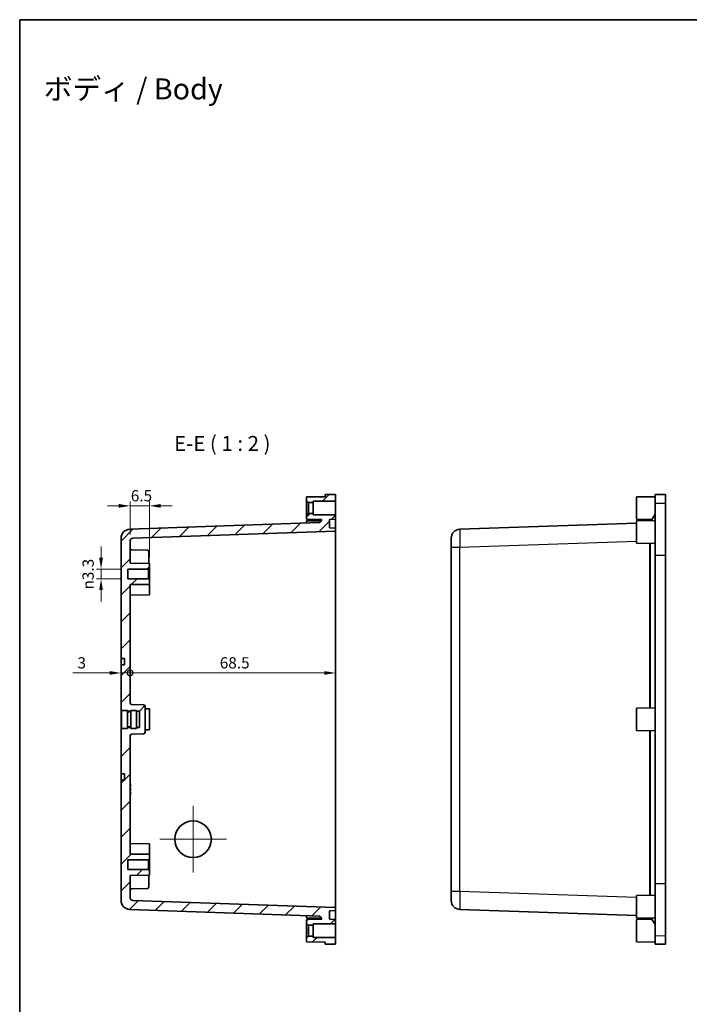
# Model space of a CAD drawing. Units: millimetres. Extents: x 0 to 3376, y 0 to 562.
# Drawn here: x 2180 to 2404, y 233 to 562 of the extents above; entities that cross this region are included whole.
import ezdxf

# ---------------------------------------------------------------- set-up
doc = ezdxf.new("R2010")
doc.units = ezdxf.units.MM
for name, color, linetype, lineweight in [('Border (ISO)', 7, 'Continuous', 35), ('Center Mark (ISO)', 131, 'Continuous', 18), ('Dimension (ISO)', 7, 'Continuous', 18), ('Dimension (ISO) @ 1', 7, 'Continuous', 18), ('Hatch (ISO)', 1, 'Continuous', 18), ('Symbol (ISO)', 7, 'Continuous', 18), ('Visible (ISO)', 7, 'Continuous', 35), ('Visible Narrow (ISO)', 7, 'Continuous', 25)]:
    doc.layers.add(name, color=color, linetype=linetype, lineweight=lineweight)
doc.styles.add('Note Text (TK)', font='txt')
doc.dimstyles.new('Default - Method 1b (TK)', dxfattribs={"dimscale": 1.5, "dimtxt": 2.5, "dimasz": 2.5, "dimexe": 1, "dimexo": 1.5, "dimgap": 1, "dimtad": 1, "dimtoh": 1, "dimrnd": 1e-08, "dimdsep": 46, "dimtxsty": 'Note Text (TK)', "dimcen": 0.09, "dimdle": 5, "dimclrd": 100, "dimclre": 100, "dimclrt": 7, "dimadec": 1, "dimazin": 1, "dimtfac": 1, "dimtmove": 0, "dimatfit": 3, "dimfxl": 1, "dimtolj": 1, "dimlwd": -1, "dimlwe": -1, "dimarcsym": 0})

# ---------------------------------------------------------------- blocks, each defined once
blk = doc.blocks.new('図面枠 tk図枠')
at = {"layer": 'Border (ISO)'}
for q in [(405.5, 289), (14.5, 8)]:
    blk.add_line((14.5, 289), q, dxfattribs=at)
blk = doc.blocks.new('*D97')
at = {"layer": 'Defpoints', "color": 0}
for p in [(2216.54, 378.7), (2207.62, 375.4), (2216.54, 375.4)]:
    blk.add_point(p, dxfattribs=at)
at = {"layer": 'Dimension (ISO)', "color": 100}
for p, q in [((2207.62, 382.45), (2207.62, 386.2)), ((2214.29, 378.7), (2206.12, 378.7)), ((2207.62, 378.7), (2207.62, 375.4)), ((2214.29, 375.4), (2206.12, 375.4)), ((2207.62, 371.65), (2207.62, 367.9))]:
    blk.add_line(p, q, dxfattribs=at)
for points in [[(2206.99, 382.45), (2208.24, 382.45), (2207.62, 378.7)], [(2206.99, 371.65), (2208.24, 371.65), (2207.62, 375.4)]]:
    blk.add_solid(points, dxfattribs=at)
at = {"layer": 'Dimension (ISO)', "color": 7, "insert": (2203.3, 371.88), "char_height": 3.75, "attachment_point": 4, "rotation": 90, "style": 'Note Text (TK)'}
blk.add_mtext('\\A1;{\\fAIGDT|b0|i0;\\ln}\\fＭＳ Ｐゴシック|b0|i0;3.3', dxfattribs=at)
blk = doc.blocks.new('*D98')
at = {"layer": 'Defpoints', "color": 0}
for p in [(2217.29, 399.78), (2217.29, 388.01), (2223.79, 380.55)]:
    blk.add_point(p, dxfattribs=at)
at = {"layer": 'Dimension (ISO)', "color": 100}
for p, q in [((2217.29, 390.26), (2217.29, 401.28)), ((2223.79, 382.8), (2223.79, 401.28)), ((2213.54, 399.78), (2209.79, 399.78)), ((2223.79, 399.78), (2217.29, 399.78)), ((2227.54, 399.78), (2231.29, 399.78))]:
    blk.add_line(p, q, dxfattribs=at)
for points in [[(2213.54, 400.41), (2213.54, 399.16), (2217.29, 399.78)], [(2227.54, 400.41), (2227.54, 399.16), (2223.79, 399.78)]]:
    blk.add_solid(points, dxfattribs=at)
at = {"layer": 'Dimension (ISO)', "color": 7, "insert": (2217.54, 403.16), "char_height": 3.75, "attachment_point": 4, "style": 'Note Text (TK)'}
blk.add_mtext('\\A1;6.5', dxfattribs=at)
blk = doc.blocks.new('_DotSmall')
at = {"color": 0, "linetype": 'ByBlock', "const_width": 0.5}
blk.add_lwpolyline([(-0.0625, 0, 1), (0.0625, 0, 1)], format="xyb", close=True, dxfattribs=at)
blk = doc.blocks.new('*D79')
at = {"layer": 'Defpoints', "color": 0}
for p in [(2214.29, 348.85), (2217.29, 344.03), (2217.29, 334.03)]:
    blk.add_point(p, dxfattribs=at)
at = {"layer": 'Dimension (ISO)', "color": 100}
for p, q in [((2214.29, 346.6), (2214.29, 342.53)), ((2210.54, 344.03), (2198.25, 344.03)), ((2217.29, 344.03), (2214.29, 344.03)), ((2217.29, 344.03), (2224.79, 344.03))]:
    blk.add_line(p, q, dxfattribs=at)
blk.add_solid([(2210.54, 344.65), (2210.54, 343.4), (2214.29, 344.03)], dxfattribs=at)
at = {"layer": 'Dimension (ISO)', "color": 100, "xscale": 3.75, "yscale": 3.75, "zscale": 3.75, "rotation": 180}
blk.add_blockref('_DotSmall', (2217.29, 344.03), dxfattribs=at)
at = {"layer": 'Dimension (ISO)', "color": 7, "insert": (2199.75, 347.4), "char_height": 3.75, "attachment_point": 4, "style": 'Note Text (TK)'}
blk.add_mtext('\\A1;3', dxfattribs=at)
blk = doc.blocks.new('*D80')
at = {"layer": 'Defpoints', "color": 0}
for p in [(2285.79, 388.37), (2285.79, 344.03), (2217.29, 334.03)]:
    blk.add_point(p, dxfattribs=at)
at = {"layer": 'Dimension (ISO)', "color": 100}
blk.add_line((2217.29, 344.03), (2282.04, 344.03), dxfattribs=at)
blk.add_solid([(2282.04, 344.65), (2282.04, 343.4), (2285.79, 344.03)], dxfattribs=at)
at = {"layer": 'Dimension (ISO)', "color": 100, "xscale": 3.75, "yscale": 3.75, "zscale": 3.75, "rotation": 180}
blk.add_blockref('_DotSmall', (2217.29, 344.03), dxfattribs=at)
at = {"layer": 'Dimension (ISO)', "color": 7, "insert": (2247.2, 347.4), "char_height": 3.75, "attachment_point": 4, "style": 'Note Text (TK)'}
blk.add_mtext('\\A1;68.5', dxfattribs=at)

msp = doc.modelspace()

# ---------------------------------------------------------------- hatches: boundary and pattern name
at = {"layer": 'Hatch (ISO)'}
h = msp.add_hatch(dxfattribs=at)
h.set_pattern_fill('ANSI31', color=256, scale=50.8, style=0)
h.set_pattern_definition([(45, (2151.5, -16), (-4.49013, 4.49013), [])])
edge = h.paths.add_edge_path()
edge.add_line((2219.4851, 325.7967), (2219.4851, 325.5467))
edge.add_line((2219.4851, 325.5467), (2217.5851, 325.5467))
edge.add_line((2217.5851, 325.5467), (2217.5851, 325.7967))
edge.add_line((2217.5851, 325.7967), (2216.3851, 325.7967))
edge.add_line((2216.3851, 325.7967), (2216.3851, 325.5467))
edge.add_line((2216.3851, 325.5467), (2214.4851, 325.5467))
edge.add_line((2214.4851, 325.5467), (2214.4851, 325.2967))
edge.add_line((2214.4851, 325.2967), (2214.2851, 325.2967))
edge.add_line((2214.2851, 325.2967), (2214.2851, 310.3467))
edge.add_line((2214.2851, 310.3467), (2215.4851, 310.3405))
edge.add_line((2215.4851, 310.3405), (2215.4851, 308.253))
edge.add_line((2215.4851, 308.253), (2214.2851, 308.2467))
edge.add_line((2214.2851, 308.2467), (2214.2851, 268.1184))
edge.add_ellipse((2217.2851, 268.1184), major_axis=(0, -3), ratio=1, start_angle=270, end_angle=358)
edge.add_line((2217.1804, 265.1203), (2280.3583, 262.914))
edge.add_ellipse((2280.3409, 262.4143), major_axis=(0.4997, -0.0174), ratio=1, start_angle=32, end_angle=90, ccw=False)
edge.add_line((2280.7739, 262.6643), (2281.2507, 261.8384))
edge.add_line((2281.2507, 261.8384), (2276.0851, 261.7967))
edge.add_line((2276.0851, 261.7967), (2276.0851, 260.2967))
edge.add_line((2276.0851, 260.2967), (2276.7851, 259.8967))
edge.add_line((2276.7851, 259.8967), (2278.2851, 259.8967))
edge.add_line((2278.2851, 259.8967), (2278.2851, 260.2967))
edge.add_line((2278.2851, 260.2967), (2285.7851, 260.2967))
edge.add_line((2285.7851, 260.2967), (2285.7851, 261.7264))
edge.add_line((2285.7851, 261.7264), (2283.7851, 261.8312))
edge.add_line((2283.7851, 261.8312), (2283.7851, 264.6215))
edge.add_line((2283.7851, 264.6215), (2285.7851, 264.7264))
edge.add_line((2285.7851, 264.7264), (2285.7851, 265.7264))
edge.add_line((2285.7851, 265.7264), (2218.2502, 268.0847))
edge.add_ellipse((2218.2851, 269.0841), major_axis=(-0.9994, 0.0349), ratio=1, start_angle=2, end_angle=90, ccw=False)
edge.add_line((2217.2851, 269.0841), (2217.2851, 276.49))
edge.add_line((2217.2851, 276.49), (2223.7851, 276.5467))
edge.add_line((2223.7851, 276.5467), (2223.7851, 278.0467))
edge.add_line((2223.7851, 278.0467), (2223.4351, 278.3967))
edge.add_line((2223.4351, 278.3967), (2216.5351, 278.3967))
edge.add_line((2216.5351, 278.3967), (2216.5351, 281.6967))
edge.add_line((2216.5351, 281.6967), (2223.4351, 281.6967))
edge.add_line((2223.4351, 281.6967), (2223.7851, 282.0467))
edge.add_line((2223.7851, 282.0467), (2223.7851, 283.5467))
edge.add_line((2223.7851, 283.5467), (2217.2851, 283.6035))
edge.add_line((2217.2851, 283.6035), (2217.2851, 323.0639))
edge.add_ellipse((2217.7851, 323.0639), major_axis=(0, 0.5), ratio=1, start_angle=2, end_angle=90, ccw=False)
edge.add_line((2217.7677, 323.5636), (2221.8026, 323.7045))
edge.add_ellipse((2221.7851, 324.2042), major_axis=(0.4997, 0.0174), ratio=1, start_angle=270, end_angle=358)
edge.add_line((2222.2851, 324.2042), (2222.2851, 332.8893))
edge.add_ellipse((2221.7851, 332.8893), major_axis=(0, 0.5), ratio=1, start_angle=270, end_angle=358)
edge.add_line((2221.8026, 333.389), (2217.7677, 333.5299))
edge.add_ellipse((2217.7851, 334.0296), major_axis=(-0.4997, 0.0174), ratio=1, start_angle=2, end_angle=90, ccw=False)
edge.add_line((2217.2851, 334.0296), (2217.2851, 373.49))
edge.add_line((2217.2851, 373.49), (2223.7851, 373.5467))
edge.add_line((2223.7851, 373.5467), (2223.7851, 375.0467))
edge.add_line((2223.7851, 375.0467), (2223.4351, 375.3967))
edge.add_line((2223.4351, 375.3967), (2216.5351, 375.3967))
edge.add_line((2216.5351, 375.3967), (2216.5351, 378.6967))
edge.add_line((2216.5351, 378.6967), (2223.4351, 378.6967))
edge.add_line((2223.4351, 378.6967), (2223.7851, 379.0467))
edge.add_line((2223.7851, 379.0467), (2223.7851, 380.5467))
edge.add_line((2223.7851, 380.5467), (2217.2851, 380.6035))
edge.add_line((2217.2851, 380.6035), (2217.2851, 388.0094))
edge.add_ellipse((2218.2851, 388.0094), major_axis=(0, 1), ratio=1, start_angle=2, end_angle=90, ccw=False)
edge.add_line((2218.2502, 389.0088), (2285.7851, 391.3671))
edge.add_line((2285.7851, 391.3671), (2285.7851, 392.3671))
edge.add_line((2285.7851, 392.3671), (2283.7851, 392.472))
edge.add_line((2283.7851, 392.472), (2283.7851, 395.2623))
edge.add_line((2283.7851, 395.2623), (2285.7851, 395.3671))
edge.add_line((2285.7851, 395.3671), (2285.7851, 396.7967))
edge.add_line((2285.7851, 396.7967), (2278.2851, 396.7967))
edge.add_line((2278.2851, 396.7967), (2278.2851, 397.1967))
edge.add_line((2278.2851, 397.1967), (2276.7851, 397.1967))
edge.add_line((2276.7851, 397.1967), (2276.0851, 396.7967))
edge.add_line((2276.0851, 396.7967), (2276.0851, 395.2967))
edge.add_line((2276.0851, 395.2967), (2281.2507, 395.2551))
edge.add_line((2281.2507, 395.2551), (2280.7739, 394.4292))
edge.add_ellipse((2280.3409, 394.6792), major_axis=(-0.25, -0.433), ratio=1, start_angle=32, end_angle=90, ccw=False)
edge.add_line((2280.3583, 394.1795), (2217.1804, 391.9732))
edge.add_ellipse((2217.2851, 388.9751), major_axis=(-2.9982, -0.1047), ratio=1, start_angle=270, end_angle=358)
edge.add_line((2214.2851, 388.9751), (2214.2851, 348.8467))
edge.add_line((2214.2851, 348.8467), (2215.4851, 348.8405))
edge.add_line((2215.4851, 348.8405), (2215.4851, 346.753))
edge.add_line((2215.4851, 346.753), (2214.2851, 346.7467))
edge.add_line((2214.2851, 346.7467), (2214.2851, 331.7967))
edge.add_line((2214.2851, 331.7967), (2214.4851, 331.7967))
edge.add_line((2214.4851, 331.7967), (2214.4851, 331.5467))
edge.add_line((2214.4851, 331.5467), (2216.3851, 331.5467))
edge.add_line((2216.3851, 331.5467), (2216.3851, 331.2967))
edge.add_line((2216.3851, 331.2967), (2217.5851, 331.2967))
edge.add_line((2217.5851, 331.2967), (2217.5851, 331.5467))
edge.add_line((2217.5851, 331.5467), (2219.4851, 331.5467))
edge.add_line((2219.4851, 331.5467), (2219.4851, 331.2967))
edge.add_line((2219.4851, 331.2967), (2220.4851, 331.2967))
edge.add_line((2220.4851, 331.2967), (2220.4851, 325.7967))
edge.add_line((2220.4851, 325.7967), (2219.4851, 325.7967))
h.paths.add_polyline_path([(2285.7851, 253.5467), (2285.7851, 255.7967), (2278.2851, 255.7967), (2278.2851, 256.1967), (2276.7851, 256.1967), (2276.0851, 255.7967), (2276.0851, 254.2967), (2282.2851, 254.2467), (2282.2851, 253.5773)])
h.paths.add_polyline_path([(2285.7851, 401.2967), (2285.7851, 403.5467), (2282.2851, 403.5162), (2282.2851, 402.8467), (2276.0851, 402.7967), (2276.0851, 401.2967), (2276.7851, 400.8967), (2278.2851, 400.8967), (2278.2851, 401.2967)])

# ---------------------------------------------------------------- linework, layer by layer
at = {"layer": 'Center Mark (ISO)', "linetype": 'Continuous'}
for p, q in [((2238.2851, 277.4467), (2238.2851, 299.6467)), ((2249.3851, 288.5467), (2227.1851, 288.5467))]:
    msp.add_line(p, q, dxfattribs=at)
at = {"layer": 'Visible (ISO)'}
for p, q in [((2282.2851, 402.8467), (2276.0851, 402.7967)), ((2276.0851, 402.7967), (2276.0851, 401.2967)), ((2276.0851, 401.2967), (2276.7851, 400.8967)), ((2276.0851, 401.2967), (2276.0851, 396.7967)), ((2276.7851, 400.8967), (2278.2851, 400.8967)), ((2276.7851, 397.1967), (2276.7851, 400.8967)), ((2278.2851, 400.8967), (2278.2851, 401.2967)), ((2278.2851, 401.2967), (2285.7851, 401.2967)), ((2278.2851, 397.1967), (2278.2851, 400.8967)), ((2285.7851, 403.5467), (2282.2851, 403.5162)), ((2282.2851, 403.5162), (2282.2851, 402.8467)), ((2285.7851, 401.2967), (2285.7851, 403.5467)), ((2285.7851, 401.2967), (2285.7851, 396.7967)), ((2386.1387, 402.7967), (2392.3387, 402.8467)), ((2386.1387, 395.2967), (2386.1387, 402.7967)), ((2392.3387, 403.5162), (2395.8387, 403.5467)), ((2392.3387, 400.7033), (2392.3387, 403.5162)), ((2395.8387, 400.7336), (2395.8387, 403.5467)), ((2392.3387, 383.3273), (2392.3387, 400.7033)), ((2395.8387, 383.3273), (2395.8387, 400.7336)), ((2276.7851, 397.1967), (2276.0851, 396.7967)), ((2276.0851, 396.7967), (2276.0851, 395.2967)), ((2276.0851, 395.2967), (2281.2507, 395.2551)), ((2276.0851, 394.7967), (2281.009, 394.8365)), ((2276.0851, 394.0302), (2276.0851, 394.7967)), ((2278.2851, 397.1967), (2276.7851, 397.1967)), ((2278.2851, 396.7967), (2278.2851, 397.1967)), ((2285.7851, 396.7967), (2278.2851, 396.7967)), ((2281.2507, 395.2551), (2280.7739, 394.4292)), ((2283.7851, 395.2623), (2285.7851, 395.3671)), ((2283.7851, 392.472), (2283.7851, 395.2623)), ((2285.7851, 395.3671), (2285.7851, 396.7967)), ((2285.7851, 395.3671), (2285.7851, 392.3671)), ((2386.1387, 395.2967), (2391.3043, 395.2551)), ((2386.1387, 394.7967), (2392.3387, 394.8467)), ((2386.1387, 387.2967), (2386.1387, 394.7967)), ((2392.3387, 397.0467), (2391.0626, 394.8365)), ((2280.3583, 394.1795), (2217.1804, 391.9732)), ((2218.2502, 389.0088), (2285.7851, 391.3671)), ((2285.7851, 392.3671), (2283.7851, 392.472)), ((2285.7851, 391.3671), (2285.7851, 392.3671)), ((2285.7851, 388.369), (2285.7851, 391.3671)), ((2386.1387, 394.0302), (2327.234, 391.9732)), ((2214.2851, 388.9751), (2214.2851, 348.8467)), ((2217.2851, 380.6035), (2217.2851, 388.0094)), ((2285.7851, 388.369), (2285.7851, 268.7245)), ((2324.3387, 385.9769), (2324.3387, 388.9751)), ((2223.1026, 384.9436), (2217.7677, 385.1299)), ((2223.5851, 384.4439), (2223.5851, 380.5485)), ((2324.3387, 385.9769), (2324.3387, 271.1166)), ((2386.1387, 387.2967), (2392.3387, 387.2467)), ((2392.3387, 273.7662), (2392.3387, 383.3273)), ((2395.8387, 383.3273), (2395.8387, 273.7662)), ((2216.5351, 375.3967), (2216.5351, 378.6967)), ((2216.5351, 378.6967), (2223.4351, 378.6967)), ((2223.7851, 380.5467), (2217.2851, 380.6035)), ((2223.4351, 378.6967), (2223.7851, 379.0467)), ((2223.4351, 375.3967), (2223.4351, 378.6967)), ((2223.7851, 379.0467), (2223.7851, 380.5467)), ((2223.7851, 379.0467), (2223.7851, 375.0467)), ((2223.4351, 375.3967), (2216.5351, 375.3967)), ((2223.7851, 375.0467), (2223.4351, 375.3967)), ((2223.7851, 373.5467), (2223.7851, 375.0467)), ((2217.2851, 373.49), (2223.7851, 373.5467)), ((2217.2851, 334.0296), (2217.2851, 373.49)), ((2223.7851, 373.5467), (2223.7851, 370.0467)), ((2223.7851, 370.0467), (2217.2851, 369.99)), ((2214.2851, 348.8467), (2215.4851, 348.8405)), ((2214.2851, 348.3467), (2214.2851, 348.8467)), ((2214.2851, 347.2467), (2214.2851, 348.3467)), ((2215.4851, 348.8405), (2215.4851, 346.753)), ((2214.2851, 346.7467), (2214.2851, 347.2467)), ((2215.4851, 346.753), (2214.2851, 346.7467)), ((2214.2851, 346.7467), (2214.2851, 331.7967)), ((2221.8026, 333.389), (2217.7677, 333.5299)), ((2222.2851, 324.2042), (2222.2851, 332.8893)), ((2223.7851, 332.0467), (2222.2851, 332.0598)), ((2223.7851, 332.0467), (2223.7851, 325.0467)), ((2386.1387, 332.2967), (2392.3387, 332.3467)), ((2386.1387, 324.7967), (2386.1387, 332.2967)), ((2214.2851, 331.7967), (2214.4851, 331.7967)), ((2214.2851, 325.2967), (2214.2851, 331.7967)), ((2214.4851, 331.7967), (2214.4851, 331.5467)), ((2214.4851, 331.5467), (2214.4851, 325.5467)), ((2216.3851, 331.5467), (2214.4851, 331.5467)), ((2216.3851, 331.5467), (2216.3851, 325.5467)), ((2216.3851, 331.2967), (2217.5851, 331.2967)), ((2217.5851, 331.0467), (2216.3851, 331.0467)), ((2217.5851, 331.5467), (2217.5851, 325.5467)), ((2219.4851, 331.5467), (2217.5851, 331.5467)), ((2219.4851, 331.5467), (2219.4851, 325.5467)), ((2219.4851, 331.2967), (2220.4851, 331.2967)), ((2220.4851, 331.2967), (2220.4851, 325.7967)), ((2214.4851, 325.2967), (2214.2851, 325.2967)), ((2214.2851, 325.2967), (2214.2851, 310.3467)), ((2214.4851, 325.5467), (2214.4851, 325.2967)), ((2216.3851, 325.5467), (2214.4851, 325.5467)), ((2217.5851, 326.0467), (2216.3851, 326.0467)), ((2217.5851, 325.7967), (2216.3851, 325.7967)), ((2219.4851, 325.5467), (2217.5851, 325.5467)), ((2220.4851, 325.7967), (2219.4851, 325.7967)), ((2217.2851, 283.6035), (2217.2851, 323.0639)), ((2217.7677, 323.5636), (2221.8026, 323.7045)), ((2223.7851, 325.0467), (2222.2851, 325.0337)), ((2386.1387, 324.7967), (2392.3387, 324.7467)), ((2214.2851, 310.3467), (2215.4851, 310.3405)), ((2214.2851, 309.8467), (2214.2851, 310.3467)), ((2214.2851, 308.7467), (2214.2851, 309.8467)), ((2215.4851, 310.3405), (2215.4851, 308.253)), ((2214.2851, 308.2467), (2214.2851, 308.7467)), ((2215.4851, 308.253), (2214.2851, 308.2467)), ((2214.2851, 308.2467), (2214.2851, 268.1184)), ((2217.4851, 307.0452), (2217.2851, 307.0452)), ((2217.4851, 307.0263), (2217.2851, 307.0263)), ((2217.4851, 306.9941), (2217.2851, 306.9941)), ((2217.4851, 306.4588), (2217.2851, 306.4588)), ((2217.4851, 306.0941), (2217.2851, 306.0941)), ((2217.4851, 305.6263), (2217.2851, 305.6263)), ((2217.4851, 305.5941), (2217.2851, 305.5941)), ((2217.4851, 307.0452), (2217.4851, 307.0263)), ((2217.4851, 307.0263), (2217.4851, 306.9941)), ((2217.4851, 306.9941), (2217.4851, 306.4588)), ((2217.4851, 306.4588), (2217.4851, 306.0941)), ((2217.4851, 305.6263), (2217.4851, 305.5941)), ((2217.4851, 305.5941), (2217.4851, 304.6941)), ((2217.4851, 304.6941), (2217.2851, 304.6941)), ((2217.4851, 304.2263), (2217.2851, 304.2263)), ((2217.4851, 304.1941), (2217.2851, 304.1941)), ((2217.4851, 303.2941), (2217.2851, 303.2941)), ((2217.4851, 304.2263), (2217.4851, 304.1941)), ((2217.4851, 304.1941), (2217.4851, 303.2941)), ((2223.7851, 287.0467), (2217.2851, 287.1035)), ((2223.7851, 287.0467), (2223.7851, 283.5467)), ((2223.7851, 283.5467), (2217.2851, 283.6035)), ((2223.7851, 282.0467), (2223.7851, 283.5467)), ((2216.5351, 278.3967), (2216.5351, 281.6967)), ((2216.5351, 281.6967), (2223.4351, 281.6967)), ((2223.4351, 281.6967), (2223.7851, 282.0467)), ((2223.4351, 278.3967), (2223.4351, 281.6967)), ((2223.7851, 282.0467), (2223.7851, 278.0467)), ((2223.4351, 278.3967), (2216.5351, 278.3967)), ((2217.2851, 276.49), (2223.7851, 276.5467)), ((2217.2851, 269.0841), (2217.2851, 276.49)), ((2223.7851, 278.0467), (2223.4351, 278.3967)), ((2223.5851, 276.545), (2223.5851, 272.6496)), ((2223.7851, 276.5467), (2223.7851, 278.0467)), ((2392.3387, 256.3902), (2392.3387, 273.7662)), ((2395.8387, 256.3599), (2395.8387, 273.7662)), ((2223.1026, 272.1499), (2217.7677, 271.9636)), ((2324.3387, 268.1184), (2324.3387, 271.1166)), ((2386.1387, 269.7967), (2392.3387, 269.8467)), ((2386.1387, 262.2967), (2386.1387, 269.7967)), ((2285.7851, 265.7264), (2218.2502, 268.0847)), ((2285.7851, 265.7264), (2285.7851, 268.7245)), ((2217.1804, 265.1203), (2280.3583, 262.914)), ((2276.0851, 262.2967), (2276.0851, 263.0633)), ((2283.7851, 264.6215), (2285.7851, 264.7264)), ((2283.7851, 261.8312), (2283.7851, 264.6215)), ((2285.7851, 264.7264), (2285.7851, 265.7264)), ((2285.7851, 264.7264), (2285.7851, 261.7264)), ((2327.234, 265.1203), (2386.1387, 263.0633)), ((2276.0851, 262.2967), (2281.009, 262.257)), ((2281.2507, 261.8384), (2276.0851, 261.7967)), ((2276.0851, 261.7967), (2276.0851, 260.2967)), ((2276.0851, 260.2967), (2276.7851, 259.8967)), ((2276.0851, 260.2967), (2276.0851, 255.7967)), ((2276.7851, 259.8967), (2278.2851, 259.8967)), ((2276.7851, 256.1967), (2276.7851, 259.8967)), ((2278.2851, 259.8967), (2278.2851, 260.2967)), ((2278.2851, 260.2967), (2285.7851, 260.2967)), ((2278.2851, 256.1967), (2278.2851, 259.8967)), ((2280.7739, 262.6643), (2281.2507, 261.8384)), ((2285.7851, 261.7264), (2283.7851, 261.8312)), ((2285.7851, 260.2967), (2285.7851, 261.7264)), ((2285.7851, 260.2967), (2285.7851, 255.7967)), ((2386.1387, 262.2967), (2392.3387, 262.2467)), ((2386.1387, 261.7967), (2391.3043, 261.8384)), ((2386.1387, 254.2967), (2386.1387, 261.7967)), ((2392.3387, 260.0467), (2391.0626, 262.257)), ((2392.3387, 253.5773), (2392.3387, 256.3902)), ((2395.8387, 253.5467), (2395.8387, 256.3599)), ((2276.7851, 256.1967), (2276.0851, 255.7967)), ((2276.0851, 255.7967), (2276.0851, 254.2967)), ((2276.0851, 254.2967), (2282.2851, 254.2467)), ((2278.2851, 256.1967), (2276.7851, 256.1967)), ((2278.2851, 255.7967), (2278.2851, 256.1967)), ((2285.7851, 255.7967), (2278.2851, 255.7967)), ((2282.2851, 254.2467), (2282.2851, 253.5773)), ((2282.2851, 253.5773), (2285.7851, 253.5467)), ((2285.7851, 253.5467), (2285.7851, 255.7967)), ((2386.1387, 254.2967), (2392.3387, 254.2467)), ((2392.3387, 253.5773), (2395.8387, 253.5467))]:
    msp.add_line(p, q, dxfattribs=at)
msp.add_circle((2238.2851, 288.5467), 6.1, dxfattribs=at)
for centre, radius, start, end in [((2280.3409, 394.6792), 0.5, 272, 330), ((2217.2851, 388.9751), 3, 92, 180), ((2327.3387, 388.9751), 3, 92, 180), ((2218.2851, 388.0094), 1, 92, 180), ((2217.7851, 385.6296), 0.5, 180, 268), ((2223.0851, 384.4439), 0.5, 0, 88), ((2217.7851, 334.0296), 0.5, 180, 268), ((2221.7851, 332.8893), 0.5, 0, 88), ((2217.7851, 323.0639), 0.5, 92, 180), ((2221.7851, 324.2042), 0.5, 272, 0), ((2217.7851, 271.4639), 0.5, 92, 180), ((2223.0851, 272.6496), 0.5, 272, 0), ((2217.2851, 268.1184), 3, 180, 268), ((2218.2851, 269.0841), 1, 180, 268), ((2327.3387, 268.1184), 3, 180, 268), ((2280.3409, 262.4143), 0.5, 30, 88)]:
    msp.add_arc(centre, radius, start, end, dxfattribs=at)
at = {"layer": 'Visible Narrow (ISO)'}
for p, q in [((2392.3387, 400.7033), (2395.8387, 400.7336)), ((2327.234, 385.9769), (2386.1387, 388.0339)), ((2324.3387, 385.9769), (2327.234, 385.9769)), ((2327.234, 271.1166), (2327.234, 385.9769)), ((2390.4118, 387.2623), (2390.4118, 332.3312)), ((2390.8274, 332.3346), (2390.8274, 387.2589)), ((2392.3387, 383.3273), (2395.8387, 383.3273)), ((2214.4851, 331.5467), (2216.3851, 331.5467)), ((2217.5851, 331.5467), (2219.4851, 331.5467)), ((2216.3851, 325.5467), (2214.4851, 325.5467)), ((2219.4851, 325.5467), (2217.5851, 325.5467)), ((2390.4118, 324.7623), (2390.4118, 269.8312)), ((2390.8274, 269.8346), (2390.8274, 324.7589)), ((2392.3387, 273.7662), (2395.8387, 273.7662)), ((2327.234, 271.1166), (2324.3387, 271.1166)), ((2386.1387, 269.0596), (2327.234, 271.1166)), ((2392.3387, 256.3902), (2395.8387, 256.3599))]:
    msp.add_line(p, q, dxfattribs=at)
for centre, major_axis, start_param, end_param in [((2327.3387, 385.9732), (-0.1047, 6), 0.00030449, 1.56988285), ((2327.3387, 271.1203), (0.1047, 6), 1.57170981, 3.14128816)]:
    msp.add_ellipse(centre, major_axis=major_axis, ratio=0.01743381, start_param=start_param, end_param=end_param, dxfattribs=at)

# ---------------------------------------------------------------- block references
at = {"xscale": 2, "yscale": 2, "zscale": 2}
msp.add_blockref('図面枠 tk図枠', (2151.5, -16), dxfattribs=at)

# ---------------------------------------------------------------- texts
at = {"layer": 'Symbol (ISO)', "color": 7, "insert": (2188.552, 538.9102), "char_height": 7, "width": 94.013429, "attachment_point": 4, "line_spacing_factor": 1.5, "style": 'Note Text (TK)'}
msp.add_mtext('\\fＭＳ Ｐゴシック|b0|i0;\\H7.0000;ボディ / Body', dxfattribs=at)
at = {"layer": 'Symbol (ISO)', "color": 7, "insert": (2231.9788, 416.5467), "char_height": 5, "attachment_point": 7, "style": 'Note Text (TK)'}
msp.add_mtext('E-E ( 1 : 2 )', dxfattribs=at)

# ---------------------------------------------------------------- dimensions: what is measured, and where the dimension line sits
at = {"layer": 'Dimension (ISO) @ 1', "color": 100}
dim = msp.add_linear_dim(base=(2217.2851, 399.7825), p1=(2223.7851, 380.5467), p2=(2217.2851, 388.0094), dimstyle='Default - Method 1b (TK)', override={"dimscale": 1, "dimtxt": 3.75, "dimasz": 3.75, "dimexe": 1.5, "dimexo": 2.25, "dimgap": 1.5, "dimtoh": 0, "dimdec": 2, "dimcen": 0.135, "dimtol": 0, "dimlim": 0, "dimtp": 0, "dimtm": 0, "dimtdec": 2, "dimtix": 0, "dimtofl": 1, "dimtmove": 0, "dimatfit": 1}, dxfattribs=at)
dim.commit()
dim.dimension.update_dxf_attribs({"geometry": '*D98', "text_midpoint": (2220.5351, 399.7825), "dimtype": 128})
for base, p1, p2, override, picture, middle in [((2285.7851, 344.0296), (2217.2851, 334.0296), (2285.7851, 388.369), {"dimscale": 1, "dimtxt": 3.75, "dimasz": 3.75, "dimexe": 1.5, "dimexo": 2.25, "dimgap": 1.5, "dimtoh": 0, "dimdec": 2, "dimblk1": 'DotSmall', "dimsah": 1, "dimcen": 0.135, "dimdle": 0, "dimse1": 1, "dimse2": 1, "dimtol": 0, "dimlim": 0, "dimtp": 0, "dimtm": 0, "dimtdec": 2, "dimtix": 0, "dimtofl": 0, "dimtmove": 0, "dimatfit": 1}, '*D80', (2251.5551, 344.0296)), ((2217.2851, 344.0296), (2214.2851, 348.8467), (2217.2851, 334.0296), {"dimscale": 1, "dimtxt": 3.75, "dimasz": 3.75, "dimexe": 1.5, "dimexo": 2.25, "dimgap": 1.5, "dimtoh": 0, "dimdec": 2, "dimblk2": 'DotSmall', "dimsah": 1, "dimcen": 0.135, "dimdle": 0, "dimse2": 1, "dimtol": 0, "dimlim": 0, "dimtp": 0, "dimtm": 0, "dimtdec": 2, "dimtix": 0, "dimtofl": 1, "dimtmove": 0, "dimatfit": 1}, '*D79', (2200.8363, 344.0296))]:
    dim = msp.add_linear_dim(base=base, p1=p1, p2=p2, angle=180, dimstyle='Default - Method 1b (TK)', override=override, dxfattribs=at)
    dim.commit()
    dim.dimension.update_dxf_attribs({"geometry": picture, "text_midpoint": middle, "dimtype": 128})
dim = msp.add_linear_dim(base=(2207.6178, 375.3967), p1=(2216.5351, 378.6967), p2=(2216.5351, 375.3967), angle=270, text='{\\fAIGDT|b0|i0;\\ln}\\fＭＳ Ｐゴシック|b0|i0;<>', dimstyle='Default - Method 1b (TK)', override={"dimscale": 1, "dimtxt": 3.75, "dimasz": 3.75, "dimexe": 1.5, "dimexo": 2.25, "dimgap": 1.5, "dimtoh": 0, "dimdec": 2, "dimcen": 0.135, "dimtol": 0, "dimlim": 0, "dimtp": 0, "dimtm": 0, "dimtdec": 2, "dimtix": 0, "dimtofl": 1, "dimtmove": 0, "dimatfit": 1}, dxfattribs=at)
dim.commit()
dim.dimension.update_dxf_attribs({"geometry": '*D97', "text_midpoint": (2207.6178, 377.0467), "dimtype": 128})

doc.saveas('drawing.dxf')
